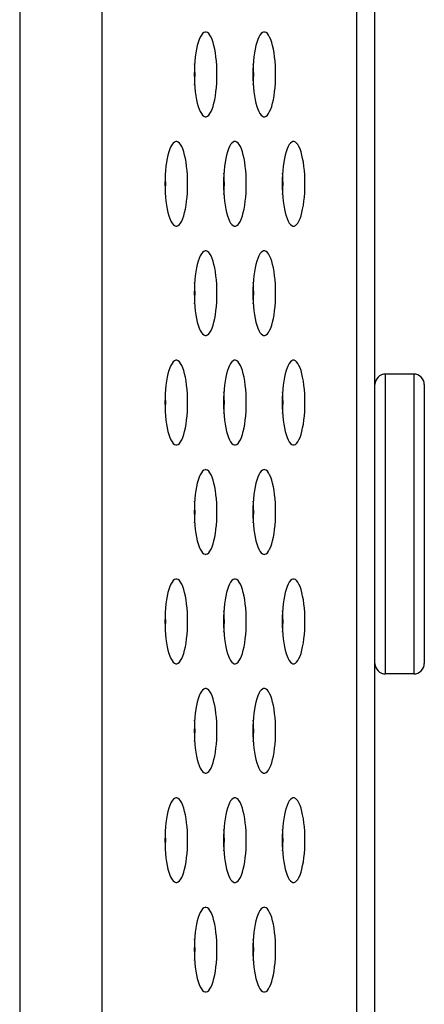
# Model space of a CAD drawing. Extents: x 0 to 4200, y 0 to 2950.
# Drawn here: x 2324 to 2336, y 1463 to 1491 of the extents above; entities that cross this region are included whole.
import ezdxf

# ---------------------------------------------------------------- set-up
doc = ezdxf.new("R2010")
doc.units = 0
doc.header["$LTSCALE"] = 231.00935
doc.layers.add('00_COMPONENTS', color=7, linetype='CONTINUOUS')

msp = doc.modelspace()

# ---------------------------------------------------------------- linework, layer by layer
at = {"layer": '00_COMPONENTS', "color": 9, "linetype": 'CONTINUOUS'}
for p, q in [((2326.654, 1630.38), (2326.654, 1341.405)), ((2324.324, 1629.667), (2324.324, 1342.117)), ((2333.878, 1339.052), (2333.878, 1624.741)), ((2334.689, 1472.702), (2334.689, 1481.202)), ((2335.489, 1481.202), (2335.489, 1472.702))]:
    msp.add_line(p, q, dxfattribs=at)
at = {"layer": '00_COMPONENTS', "color": 7, "linetype": 'CONTINUOUS'}
for p, q in [((2334.389, 1338.843), (2334.389, 1629.918)), ((2335.489, 1481.202), (2334.689, 1481.202)), ((2335.789, 1480.902), (2335.789, 1473.002)), ((2335.489, 1472.702), (2334.689, 1472.702))]:
    msp.add_line(p, q, dxfattribs=at)
for points in [[(2329.593, 1490.892), (2329.575, 1490.89), (2329.539, 1490.876), (2329.505, 1490.847), (2329.471, 1490.804), (2329.439, 1490.747), (2329.409, 1490.679), (2329.382, 1490.599), (2329.357, 1490.508), (2329.335, 1490.409), (2329.315, 1490.301), (2329.3, 1490.187), (2329.287, 1490.068), (2329.278, 1489.945), (2329.273, 1489.819), (2329.271, 1489.692)], [(2329.914, 1489.692), (2329.912, 1489.819), (2329.907, 1489.945), (2329.898, 1490.068), (2329.885, 1490.187), (2329.87, 1490.301), (2329.851, 1490.409), (2329.828, 1490.508), (2329.803, 1490.599), (2329.776, 1490.679), (2329.746, 1490.747), (2329.714, 1490.804), (2329.68, 1490.847), (2329.646, 1490.876), (2329.61, 1490.89), (2329.593, 1490.892)], [(2331.254, 1490.892), (2331.236, 1490.89), (2331.201, 1490.876), (2331.166, 1490.847), (2331.133, 1490.804), (2331.101, 1490.747), (2331.071, 1490.679), (2331.043, 1490.599), (2331.018, 1490.508), (2330.996, 1490.409), (2330.977, 1490.301), (2330.961, 1490.187), (2330.948, 1490.068), (2330.94, 1489.945), (2330.934, 1489.819), (2330.932, 1489.692)], [(2331.575, 1489.692), (2331.574, 1489.819), (2331.568, 1489.945), (2331.559, 1490.068), (2331.547, 1490.187), (2331.531, 1490.301), (2331.512, 1490.409), (2331.49, 1490.508), (2331.465, 1490.599), (2331.437, 1490.679), (2331.407, 1490.747), (2331.375, 1490.804), (2331.342, 1490.847), (2331.307, 1490.876), (2331.272, 1490.89), (2331.254, 1490.892)], [(2329.293, 1489.692), (2329.291, 1489.819), (2329.286, 1489.945), (2329.282, 1489.996)], [(2330.954, 1489.692), (2330.952, 1489.819), (2330.947, 1489.945), (2330.943, 1489.996)], [(2329.271, 1489.692), (2329.273, 1489.565), (2329.278, 1489.44), (2329.287, 1489.317), (2329.3, 1489.197), (2329.315, 1489.083), (2329.335, 1488.976), (2329.357, 1488.876), (2329.382, 1488.786), (2329.409, 1488.706), (2329.439, 1488.637), (2329.471, 1488.581), (2329.505, 1488.538), (2329.539, 1488.509), (2329.575, 1488.494), (2329.593, 1488.492)], [(2329.282, 1489.388), (2329.286, 1489.44), (2329.291, 1489.565), (2329.293, 1489.692)], [(2329.593, 1488.492), (2329.61, 1488.494), (2329.646, 1488.509), (2329.68, 1488.538), (2329.714, 1488.581), (2329.746, 1488.637), (2329.776, 1488.706), (2329.803, 1488.786), (2329.828, 1488.876), (2329.851, 1488.976), (2329.87, 1489.083), (2329.885, 1489.197), (2329.898, 1489.317), (2329.907, 1489.44), (2329.912, 1489.565), (2329.914, 1489.692)], [(2330.932, 1489.692), (2330.934, 1489.565), (2330.94, 1489.44), (2330.948, 1489.317), (2330.961, 1489.197), (2330.977, 1489.083), (2330.996, 1488.976), (2331.018, 1488.876), (2331.043, 1488.786), (2331.071, 1488.706), (2331.101, 1488.637), (2331.133, 1488.581), (2331.166, 1488.538), (2331.201, 1488.509), (2331.236, 1488.494), (2331.254, 1488.492)], [(2330.943, 1489.388), (2330.947, 1489.44), (2330.952, 1489.565), (2330.954, 1489.692)], [(2331.254, 1488.492), (2331.272, 1488.494), (2331.307, 1488.509), (2331.342, 1488.538), (2331.375, 1488.581), (2331.407, 1488.637), (2331.437, 1488.706), (2331.465, 1488.786), (2331.49, 1488.876), (2331.512, 1488.976), (2331.531, 1489.083), (2331.547, 1489.197), (2331.559, 1489.317), (2331.568, 1489.44), (2331.574, 1489.565), (2331.575, 1489.692)], [(2328.762, 1487.792), (2328.744, 1487.79), (2328.709, 1487.776), (2328.674, 1487.747), (2328.641, 1487.704), (2328.609, 1487.647), (2328.579, 1487.579), (2328.551, 1487.499), (2328.526, 1487.408), (2328.504, 1487.309), (2328.485, 1487.201), (2328.469, 1487.087), (2328.457, 1486.968), (2328.448, 1486.845), (2328.442, 1486.719), (2328.44, 1486.592)], [(2329.083, 1486.592), (2329.082, 1486.719), (2329.076, 1486.845), (2329.067, 1486.968), (2329.055, 1487.087), (2329.039, 1487.201), (2329.02, 1487.309), (2328.998, 1487.408), (2328.973, 1487.499), (2328.945, 1487.579), (2328.915, 1487.647), (2328.883, 1487.704), (2328.85, 1487.747), (2328.815, 1487.776), (2328.78, 1487.79), (2328.762, 1487.792)], [(2330.423, 1487.792), (2330.405, 1487.79), (2330.37, 1487.776), (2330.335, 1487.747), (2330.302, 1487.704), (2330.27, 1487.647), (2330.24, 1487.579), (2330.212, 1487.499), (2330.187, 1487.408), (2330.165, 1487.309), (2330.146, 1487.201), (2330.13, 1487.087), (2330.118, 1486.968), (2330.109, 1486.845), (2330.103, 1486.719), (2330.102, 1486.592)], [(2330.745, 1486.592), (2330.743, 1486.719), (2330.738, 1486.845), (2330.729, 1486.968), (2330.716, 1487.087), (2330.7, 1487.201), (2330.681, 1487.309), (2330.659, 1487.408), (2330.634, 1487.499), (2330.606, 1487.579), (2330.576, 1487.647), (2330.544, 1487.704), (2330.511, 1487.747), (2330.476, 1487.776), (2330.441, 1487.79), (2330.423, 1487.792)], [(2332.084, 1487.792), (2332.067, 1487.79), (2332.031, 1487.776), (2331.997, 1487.747), (2331.963, 1487.704), (2331.931, 1487.647), (2331.901, 1487.579), (2331.874, 1487.499), (2331.849, 1487.408), (2331.827, 1487.309), (2331.807, 1487.201), (2331.792, 1487.087), (2331.779, 1486.968), (2331.77, 1486.845), (2331.765, 1486.719), (2331.763, 1486.592)], [(2332.406, 1486.592), (2332.404, 1486.719), (2332.399, 1486.845), (2332.39, 1486.968), (2332.377, 1487.087), (2332.362, 1487.201), (2332.342, 1487.309), (2332.32, 1487.408), (2332.295, 1487.499), (2332.268, 1487.579), (2332.238, 1487.647), (2332.206, 1487.704), (2332.172, 1487.747), (2332.138, 1487.776), (2332.102, 1487.79), (2332.084, 1487.792)], [(2328.462, 1486.592), (2328.46, 1486.719), (2328.455, 1486.845), (2328.451, 1486.896)], [(2330.124, 1486.592), (2330.122, 1486.719), (2330.116, 1486.845), (2330.113, 1486.896)], [(2331.785, 1486.592), (2331.783, 1486.719), (2331.778, 1486.845), (2331.774, 1486.896)], [(2328.44, 1486.592), (2328.442, 1486.465), (2328.448, 1486.34), (2328.457, 1486.217), (2328.469, 1486.097), (2328.485, 1485.983), (2328.504, 1485.876), (2328.526, 1485.776), (2328.551, 1485.686), (2328.579, 1485.606), (2328.609, 1485.537), (2328.641, 1485.481), (2328.674, 1485.438), (2328.709, 1485.409), (2328.744, 1485.394), (2328.762, 1485.392)], [(2328.451, 1486.288), (2328.455, 1486.34), (2328.46, 1486.465), (2328.462, 1486.592)], [(2328.762, 1485.392), (2328.78, 1485.394), (2328.815, 1485.409), (2328.85, 1485.438), (2328.883, 1485.481), (2328.915, 1485.537), (2328.945, 1485.606), (2328.973, 1485.686), (2328.998, 1485.776), (2329.02, 1485.876), (2329.039, 1485.983), (2329.055, 1486.097), (2329.067, 1486.217), (2329.076, 1486.34), (2329.082, 1486.465), (2329.083, 1486.592)], [(2330.102, 1486.592), (2330.103, 1486.465), (2330.109, 1486.34), (2330.118, 1486.217), (2330.13, 1486.097), (2330.146, 1485.983), (2330.165, 1485.876), (2330.187, 1485.776), (2330.212, 1485.686), (2330.24, 1485.606), (2330.27, 1485.537), (2330.302, 1485.481), (2330.335, 1485.438), (2330.37, 1485.409), (2330.405, 1485.394), (2330.423, 1485.392)], [(2330.113, 1486.288), (2330.116, 1486.34), (2330.122, 1486.465), (2330.124, 1486.592)], [(2330.423, 1485.392), (2330.441, 1485.394), (2330.476, 1485.409), (2330.511, 1485.438), (2330.544, 1485.481), (2330.576, 1485.537), (2330.606, 1485.606), (2330.634, 1485.686), (2330.659, 1485.776), (2330.681, 1485.876), (2330.7, 1485.983), (2330.716, 1486.097), (2330.729, 1486.217), (2330.738, 1486.34), (2330.743, 1486.465), (2330.745, 1486.592)], [(2331.763, 1486.592), (2331.765, 1486.465), (2331.77, 1486.34), (2331.779, 1486.217), (2331.792, 1486.097), (2331.807, 1485.983), (2331.827, 1485.876), (2331.849, 1485.776), (2331.874, 1485.686), (2331.901, 1485.606), (2331.931, 1485.537), (2331.963, 1485.481), (2331.997, 1485.438), (2332.031, 1485.409), (2332.067, 1485.394), (2332.084, 1485.392)], [(2331.774, 1486.288), (2331.778, 1486.34), (2331.783, 1486.465), (2331.785, 1486.592)], [(2332.084, 1485.392), (2332.102, 1485.394), (2332.138, 1485.409), (2332.172, 1485.438), (2332.206, 1485.481), (2332.238, 1485.537), (2332.268, 1485.606), (2332.295, 1485.686), (2332.32, 1485.776), (2332.342, 1485.876), (2332.362, 1485.983), (2332.377, 1486.097), (2332.39, 1486.217), (2332.399, 1486.34), (2332.404, 1486.465), (2332.406, 1486.592)], [(2329.593, 1484.692), (2329.575, 1484.69), (2329.539, 1484.676), (2329.505, 1484.647), (2329.471, 1484.604), (2329.439, 1484.547), (2329.409, 1484.479), (2329.382, 1484.399), (2329.357, 1484.308), (2329.335, 1484.209), (2329.315, 1484.101), (2329.3, 1483.987), (2329.287, 1483.868), (2329.278, 1483.745), (2329.273, 1483.619), (2329.271, 1483.492)], [(2329.914, 1483.492), (2329.912, 1483.619), (2329.907, 1483.745), (2329.898, 1483.868), (2329.885, 1483.987), (2329.87, 1484.101), (2329.851, 1484.209), (2329.828, 1484.308), (2329.803, 1484.399), (2329.776, 1484.479), (2329.746, 1484.547), (2329.714, 1484.604), (2329.68, 1484.647), (2329.646, 1484.676), (2329.61, 1484.69), (2329.593, 1484.692)], [(2331.254, 1484.692), (2331.236, 1484.69), (2331.201, 1484.676), (2331.166, 1484.647), (2331.133, 1484.604), (2331.101, 1484.547), (2331.071, 1484.479), (2331.043, 1484.399), (2331.018, 1484.308), (2330.996, 1484.209), (2330.977, 1484.101), (2330.961, 1483.987), (2330.948, 1483.868), (2330.94, 1483.745), (2330.934, 1483.619), (2330.932, 1483.492)], [(2331.575, 1483.492), (2331.574, 1483.619), (2331.568, 1483.745), (2331.559, 1483.868), (2331.547, 1483.987), (2331.531, 1484.101), (2331.512, 1484.209), (2331.49, 1484.308), (2331.465, 1484.399), (2331.437, 1484.479), (2331.407, 1484.547), (2331.375, 1484.604), (2331.342, 1484.647), (2331.307, 1484.676), (2331.272, 1484.69), (2331.254, 1484.692)], [(2329.293, 1483.492), (2329.291, 1483.619), (2329.286, 1483.745), (2329.282, 1483.796)], [(2330.954, 1483.492), (2330.952, 1483.619), (2330.947, 1483.745), (2330.943, 1483.796)], [(2329.271, 1483.492), (2329.273, 1483.365), (2329.278, 1483.24), (2329.287, 1483.117), (2329.3, 1482.997), (2329.315, 1482.883), (2329.335, 1482.776), (2329.357, 1482.676), (2329.382, 1482.586), (2329.409, 1482.506), (2329.439, 1482.437), (2329.471, 1482.381), (2329.505, 1482.338), (2329.539, 1482.309), (2329.575, 1482.294), (2329.593, 1482.292)], [(2329.282, 1483.188), (2329.286, 1483.24), (2329.291, 1483.365), (2329.293, 1483.492)], [(2329.593, 1482.292), (2329.61, 1482.294), (2329.646, 1482.309), (2329.68, 1482.338), (2329.714, 1482.381), (2329.746, 1482.437), (2329.776, 1482.506), (2329.803, 1482.586), (2329.828, 1482.676), (2329.851, 1482.776), (2329.87, 1482.883), (2329.885, 1482.997), (2329.898, 1483.117), (2329.907, 1483.24), (2329.912, 1483.365), (2329.914, 1483.492)], [(2330.932, 1483.492), (2330.934, 1483.365), (2330.94, 1483.24), (2330.948, 1483.117), (2330.961, 1482.997), (2330.977, 1482.883), (2330.996, 1482.776), (2331.018, 1482.676), (2331.043, 1482.586), (2331.071, 1482.506), (2331.101, 1482.437), (2331.133, 1482.381), (2331.166, 1482.338), (2331.201, 1482.309), (2331.236, 1482.294), (2331.254, 1482.292)], [(2330.943, 1483.188), (2330.947, 1483.24), (2330.952, 1483.365), (2330.954, 1483.492)], [(2331.254, 1482.292), (2331.272, 1482.294), (2331.307, 1482.309), (2331.342, 1482.338), (2331.375, 1482.381), (2331.407, 1482.437), (2331.437, 1482.506), (2331.465, 1482.586), (2331.49, 1482.676), (2331.512, 1482.776), (2331.531, 1482.883), (2331.547, 1482.997), (2331.559, 1483.117), (2331.568, 1483.24), (2331.574, 1483.365), (2331.575, 1483.492)], [(2328.762, 1481.592), (2328.744, 1481.59), (2328.709, 1481.576), (2328.674, 1481.547), (2328.641, 1481.504), (2328.609, 1481.447), (2328.579, 1481.379), (2328.551, 1481.299), (2328.526, 1481.208), (2328.504, 1481.109), (2328.485, 1481.001), (2328.469, 1480.887), (2328.457, 1480.768), (2328.448, 1480.645), (2328.442, 1480.519), (2328.44, 1480.392)], [(2329.083, 1480.392), (2329.082, 1480.519), (2329.076, 1480.645), (2329.067, 1480.768), (2329.055, 1480.887), (2329.039, 1481.001), (2329.02, 1481.109), (2328.998, 1481.208), (2328.973, 1481.299), (2328.945, 1481.379), (2328.915, 1481.447), (2328.883, 1481.504), (2328.85, 1481.547), (2328.815, 1481.576), (2328.78, 1481.59), (2328.762, 1481.592)], [(2330.423, 1481.592), (2330.405, 1481.59), (2330.37, 1481.576), (2330.335, 1481.547), (2330.302, 1481.504), (2330.27, 1481.447), (2330.24, 1481.379), (2330.212, 1481.299), (2330.187, 1481.208), (2330.165, 1481.109), (2330.146, 1481.001), (2330.13, 1480.887), (2330.118, 1480.768), (2330.109, 1480.645), (2330.103, 1480.519), (2330.102, 1480.392)], [(2330.745, 1480.392), (2330.743, 1480.519), (2330.738, 1480.645), (2330.729, 1480.768), (2330.716, 1480.887), (2330.7, 1481.001), (2330.681, 1481.109), (2330.659, 1481.208), (2330.634, 1481.299), (2330.606, 1481.379), (2330.576, 1481.447), (2330.544, 1481.504), (2330.511, 1481.547), (2330.476, 1481.576), (2330.441, 1481.59), (2330.423, 1481.592)], [(2332.084, 1481.592), (2332.067, 1481.59), (2332.031, 1481.576), (2331.997, 1481.547), (2331.963, 1481.504), (2331.931, 1481.447), (2331.901, 1481.379), (2331.874, 1481.299), (2331.849, 1481.208), (2331.827, 1481.109), (2331.807, 1481.001), (2331.792, 1480.887), (2331.779, 1480.768), (2331.77, 1480.645), (2331.765, 1480.519), (2331.763, 1480.392)], [(2332.406, 1480.392), (2332.404, 1480.519), (2332.399, 1480.645), (2332.39, 1480.768), (2332.377, 1480.887), (2332.362, 1481.001), (2332.342, 1481.109), (2332.32, 1481.208), (2332.295, 1481.299), (2332.268, 1481.379), (2332.238, 1481.447), (2332.206, 1481.504), (2332.172, 1481.547), (2332.138, 1481.576), (2332.102, 1481.59), (2332.084, 1481.592)], [(2328.462, 1480.392), (2328.46, 1480.519), (2328.455, 1480.645), (2328.451, 1480.696)], [(2330.124, 1480.392), (2330.122, 1480.519), (2330.116, 1480.645), (2330.113, 1480.696)], [(2331.785, 1480.392), (2331.783, 1480.519), (2331.778, 1480.645), (2331.774, 1480.696)], [(2328.44, 1480.392), (2328.442, 1480.265), (2328.448, 1480.14), (2328.457, 1480.017), (2328.469, 1479.897), (2328.485, 1479.783), (2328.504, 1479.676), (2328.526, 1479.576), (2328.551, 1479.486), (2328.579, 1479.406), (2328.609, 1479.337), (2328.641, 1479.281), (2328.674, 1479.238), (2328.709, 1479.209), (2328.744, 1479.194), (2328.762, 1479.192)], [(2328.451, 1480.088), (2328.455, 1480.14), (2328.46, 1480.265), (2328.462, 1480.392)], [(2328.762, 1479.192), (2328.78, 1479.194), (2328.815, 1479.209), (2328.85, 1479.238), (2328.883, 1479.281), (2328.915, 1479.337), (2328.945, 1479.406), (2328.973, 1479.486), (2328.998, 1479.576), (2329.02, 1479.676), (2329.039, 1479.783), (2329.055, 1479.897), (2329.067, 1480.017), (2329.076, 1480.14), (2329.082, 1480.265), (2329.083, 1480.392)], [(2330.102, 1480.392), (2330.103, 1480.265), (2330.109, 1480.14), (2330.118, 1480.017), (2330.13, 1479.897), (2330.146, 1479.783), (2330.165, 1479.676), (2330.187, 1479.576), (2330.212, 1479.486), (2330.24, 1479.406), (2330.27, 1479.337), (2330.302, 1479.281), (2330.335, 1479.238), (2330.37, 1479.209), (2330.405, 1479.194), (2330.423, 1479.192)], [(2330.113, 1480.088), (2330.116, 1480.14), (2330.122, 1480.265), (2330.124, 1480.392)], [(2330.423, 1479.192), (2330.441, 1479.194), (2330.476, 1479.209), (2330.511, 1479.238), (2330.544, 1479.281), (2330.576, 1479.337), (2330.606, 1479.406), (2330.634, 1479.486), (2330.659, 1479.576), (2330.681, 1479.676), (2330.7, 1479.783), (2330.716, 1479.897), (2330.729, 1480.017), (2330.738, 1480.14), (2330.743, 1480.265), (2330.745, 1480.392)], [(2331.763, 1480.392), (2331.765, 1480.265), (2331.77, 1480.14), (2331.779, 1480.017), (2331.792, 1479.897), (2331.807, 1479.783), (2331.827, 1479.676), (2331.849, 1479.576), (2331.874, 1479.486), (2331.901, 1479.406), (2331.931, 1479.337), (2331.963, 1479.281), (2331.997, 1479.238), (2332.031, 1479.209), (2332.067, 1479.194), (2332.084, 1479.192)], [(2331.774, 1480.088), (2331.778, 1480.14), (2331.783, 1480.265), (2331.785, 1480.392)], [(2332.084, 1479.192), (2332.102, 1479.194), (2332.138, 1479.209), (2332.172, 1479.238), (2332.206, 1479.281), (2332.238, 1479.337), (2332.268, 1479.406), (2332.295, 1479.486), (2332.32, 1479.576), (2332.342, 1479.676), (2332.362, 1479.783), (2332.377, 1479.897), (2332.39, 1480.017), (2332.399, 1480.14), (2332.404, 1480.265), (2332.406, 1480.392)], [(2329.593, 1478.492), (2329.575, 1478.49), (2329.539, 1478.476), (2329.505, 1478.447), (2329.471, 1478.404), (2329.439, 1478.347), (2329.409, 1478.279), (2329.382, 1478.199), (2329.357, 1478.108), (2329.335, 1478.009), (2329.315, 1477.901), (2329.3, 1477.787), (2329.287, 1477.668), (2329.278, 1477.545), (2329.273, 1477.419), (2329.271, 1477.292)], [(2329.914, 1477.292), (2329.912, 1477.419), (2329.907, 1477.545), (2329.898, 1477.668), (2329.885, 1477.787), (2329.87, 1477.901), (2329.851, 1478.009), (2329.828, 1478.108), (2329.803, 1478.199), (2329.776, 1478.279), (2329.746, 1478.347), (2329.714, 1478.404), (2329.68, 1478.447), (2329.646, 1478.476), (2329.61, 1478.49), (2329.593, 1478.492)], [(2331.254, 1478.492), (2331.236, 1478.49), (2331.201, 1478.476), (2331.166, 1478.447), (2331.133, 1478.404), (2331.101, 1478.347), (2331.071, 1478.279), (2331.043, 1478.199), (2331.018, 1478.108), (2330.996, 1478.009), (2330.977, 1477.901), (2330.961, 1477.787), (2330.948, 1477.668), (2330.94, 1477.545), (2330.934, 1477.419), (2330.932, 1477.292)], [(2331.575, 1477.292), (2331.574, 1477.419), (2331.568, 1477.545), (2331.559, 1477.668), (2331.547, 1477.787), (2331.531, 1477.901), (2331.512, 1478.009), (2331.49, 1478.108), (2331.465, 1478.199), (2331.437, 1478.279), (2331.407, 1478.347), (2331.375, 1478.404), (2331.342, 1478.447), (2331.307, 1478.476), (2331.272, 1478.49), (2331.254, 1478.492)], [(2329.293, 1477.292), (2329.291, 1477.419), (2329.286, 1477.545), (2329.282, 1477.596)], [(2330.954, 1477.292), (2330.952, 1477.419), (2330.947, 1477.545), (2330.943, 1477.596)], [(2329.271, 1477.292), (2329.273, 1477.165), (2329.278, 1477.04), (2329.287, 1476.917), (2329.3, 1476.797), (2329.315, 1476.683), (2329.335, 1476.576), (2329.357, 1476.476), (2329.382, 1476.386), (2329.409, 1476.306), (2329.439, 1476.237), (2329.471, 1476.181), (2329.505, 1476.138), (2329.539, 1476.109), (2329.575, 1476.094), (2329.593, 1476.092)], [(2329.282, 1476.988), (2329.286, 1477.04), (2329.291, 1477.165), (2329.293, 1477.292)], [(2329.593, 1476.092), (2329.61, 1476.094), (2329.646, 1476.109), (2329.68, 1476.138), (2329.714, 1476.181), (2329.746, 1476.237), (2329.776, 1476.306), (2329.803, 1476.386), (2329.828, 1476.476), (2329.851, 1476.576), (2329.87, 1476.683), (2329.885, 1476.797), (2329.898, 1476.917), (2329.907, 1477.04), (2329.912, 1477.165), (2329.914, 1477.292)], [(2330.932, 1477.292), (2330.934, 1477.165), (2330.94, 1477.04), (2330.948, 1476.917), (2330.961, 1476.797), (2330.977, 1476.683), (2330.996, 1476.576), (2331.018, 1476.476), (2331.043, 1476.386), (2331.071, 1476.306), (2331.101, 1476.237), (2331.133, 1476.181), (2331.166, 1476.138), (2331.201, 1476.109), (2331.236, 1476.094), (2331.254, 1476.092)], [(2330.943, 1476.988), (2330.947, 1477.04), (2330.952, 1477.165), (2330.954, 1477.292)], [(2331.254, 1476.092), (2331.272, 1476.094), (2331.307, 1476.109), (2331.342, 1476.138), (2331.375, 1476.181), (2331.407, 1476.237), (2331.437, 1476.306), (2331.465, 1476.386), (2331.49, 1476.476), (2331.512, 1476.576), (2331.531, 1476.683), (2331.547, 1476.797), (2331.559, 1476.917), (2331.568, 1477.04), (2331.574, 1477.165), (2331.575, 1477.292)], [(2328.762, 1475.392), (2328.744, 1475.39), (2328.709, 1475.376), (2328.674, 1475.347), (2328.641, 1475.304), (2328.609, 1475.247), (2328.579, 1475.179), (2328.551, 1475.099), (2328.526, 1475.008), (2328.504, 1474.909), (2328.485, 1474.801), (2328.469, 1474.687), (2328.457, 1474.568), (2328.448, 1474.445), (2328.442, 1474.319), (2328.44, 1474.192)], [(2329.083, 1474.192), (2329.082, 1474.319), (2329.076, 1474.445), (2329.067, 1474.568), (2329.055, 1474.687), (2329.039, 1474.801), (2329.02, 1474.909), (2328.998, 1475.008), (2328.973, 1475.099), (2328.945, 1475.179), (2328.915, 1475.247), (2328.883, 1475.304), (2328.85, 1475.347), (2328.815, 1475.376), (2328.78, 1475.39), (2328.762, 1475.392)], [(2330.423, 1475.392), (2330.405, 1475.39), (2330.37, 1475.376), (2330.335, 1475.347), (2330.302, 1475.304), (2330.27, 1475.247), (2330.24, 1475.179), (2330.212, 1475.099), (2330.187, 1475.008), (2330.165, 1474.909), (2330.146, 1474.801), (2330.13, 1474.687), (2330.118, 1474.568), (2330.109, 1474.445), (2330.103, 1474.319), (2330.102, 1474.192)], [(2330.745, 1474.192), (2330.743, 1474.319), (2330.738, 1474.445), (2330.729, 1474.568), (2330.716, 1474.687), (2330.7, 1474.801), (2330.681, 1474.909), (2330.659, 1475.008), (2330.634, 1475.099), (2330.606, 1475.179), (2330.576, 1475.247), (2330.544, 1475.304), (2330.511, 1475.347), (2330.476, 1475.376), (2330.441, 1475.39), (2330.423, 1475.392)], [(2332.084, 1475.392), (2332.067, 1475.39), (2332.031, 1475.376), (2331.997, 1475.347), (2331.963, 1475.304), (2331.931, 1475.247), (2331.901, 1475.179), (2331.874, 1475.099), (2331.849, 1475.008), (2331.827, 1474.909), (2331.807, 1474.801), (2331.792, 1474.687), (2331.779, 1474.568), (2331.77, 1474.445), (2331.765, 1474.319), (2331.763, 1474.192)], [(2332.406, 1474.192), (2332.404, 1474.319), (2332.399, 1474.445), (2332.39, 1474.568), (2332.377, 1474.687), (2332.362, 1474.801), (2332.342, 1474.909), (2332.32, 1475.008), (2332.295, 1475.099), (2332.268, 1475.179), (2332.238, 1475.247), (2332.206, 1475.304), (2332.172, 1475.347), (2332.138, 1475.376), (2332.102, 1475.39), (2332.084, 1475.392)], [(2328.462, 1474.192), (2328.46, 1474.319), (2328.455, 1474.445), (2328.451, 1474.496)], [(2330.124, 1474.192), (2330.122, 1474.319), (2330.116, 1474.445), (2330.113, 1474.496)], [(2331.785, 1474.192), (2331.783, 1474.319), (2331.778, 1474.445), (2331.774, 1474.496)], [(2328.44, 1474.192), (2328.442, 1474.065), (2328.448, 1473.94), (2328.457, 1473.817), (2328.469, 1473.697), (2328.485, 1473.583), (2328.504, 1473.476), (2328.526, 1473.376), (2328.551, 1473.286), (2328.579, 1473.206), (2328.609, 1473.137), (2328.641, 1473.081), (2328.674, 1473.038), (2328.709, 1473.009), (2328.744, 1472.994), (2328.762, 1472.992)], [(2328.451, 1473.888), (2328.455, 1473.94), (2328.46, 1474.065), (2328.462, 1474.192)], [(2328.762, 1472.992), (2328.78, 1472.994), (2328.815, 1473.009), (2328.85, 1473.038), (2328.883, 1473.081), (2328.915, 1473.137), (2328.945, 1473.206), (2328.973, 1473.286), (2328.998, 1473.376), (2329.02, 1473.476), (2329.039, 1473.583), (2329.055, 1473.697), (2329.067, 1473.817), (2329.076, 1473.94), (2329.082, 1474.065), (2329.083, 1474.192)], [(2330.102, 1474.192), (2330.103, 1474.065), (2330.109, 1473.94), (2330.118, 1473.817), (2330.13, 1473.697), (2330.146, 1473.583), (2330.165, 1473.476), (2330.187, 1473.376), (2330.212, 1473.286), (2330.24, 1473.206), (2330.27, 1473.137), (2330.302, 1473.081), (2330.335, 1473.038), (2330.37, 1473.009), (2330.405, 1472.994), (2330.423, 1472.992)], [(2330.113, 1473.888), (2330.116, 1473.94), (2330.122, 1474.065), (2330.124, 1474.192)], [(2330.423, 1472.992), (2330.441, 1472.994), (2330.476, 1473.009), (2330.511, 1473.038), (2330.544, 1473.081), (2330.576, 1473.137), (2330.606, 1473.206), (2330.634, 1473.286), (2330.659, 1473.376), (2330.681, 1473.476), (2330.7, 1473.583), (2330.716, 1473.697), (2330.729, 1473.817), (2330.738, 1473.94), (2330.743, 1474.065), (2330.745, 1474.192)], [(2331.763, 1474.192), (2331.765, 1474.065), (2331.77, 1473.94), (2331.779, 1473.817), (2331.792, 1473.697), (2331.807, 1473.583), (2331.827, 1473.476), (2331.849, 1473.376), (2331.874, 1473.286), (2331.901, 1473.206), (2331.931, 1473.137), (2331.963, 1473.081), (2331.997, 1473.038), (2332.031, 1473.009), (2332.067, 1472.994), (2332.084, 1472.992)], [(2331.774, 1473.888), (2331.778, 1473.94), (2331.783, 1474.065), (2331.785, 1474.192)], [(2332.084, 1472.992), (2332.102, 1472.994), (2332.138, 1473.009), (2332.172, 1473.038), (2332.206, 1473.081), (2332.238, 1473.137), (2332.268, 1473.206), (2332.295, 1473.286), (2332.32, 1473.376), (2332.342, 1473.476), (2332.362, 1473.583), (2332.377, 1473.697), (2332.39, 1473.817), (2332.399, 1473.94), (2332.404, 1474.065), (2332.406, 1474.192)], [(2329.593, 1472.292), (2329.575, 1472.29), (2329.539, 1472.276), (2329.505, 1472.247), (2329.471, 1472.204), (2329.439, 1472.147), (2329.409, 1472.079), (2329.382, 1471.999), (2329.357, 1471.908), (2329.335, 1471.809), (2329.315, 1471.701), (2329.3, 1471.587), (2329.287, 1471.468), (2329.278, 1471.345), (2329.273, 1471.219), (2329.271, 1471.092)], [(2329.914, 1471.092), (2329.912, 1471.219), (2329.907, 1471.345), (2329.898, 1471.468), (2329.885, 1471.587), (2329.87, 1471.701), (2329.851, 1471.809), (2329.828, 1471.908), (2329.803, 1471.999), (2329.776, 1472.079), (2329.746, 1472.147), (2329.714, 1472.204), (2329.68, 1472.247), (2329.646, 1472.276), (2329.61, 1472.29), (2329.593, 1472.292)], [(2331.254, 1472.292), (2331.236, 1472.29), (2331.201, 1472.276), (2331.166, 1472.247), (2331.133, 1472.204), (2331.101, 1472.147), (2331.071, 1472.079), (2331.043, 1471.999), (2331.018, 1471.908), (2330.996, 1471.809), (2330.977, 1471.701), (2330.961, 1471.587), (2330.948, 1471.468), (2330.94, 1471.345), (2330.934, 1471.219), (2330.932, 1471.092)], [(2331.575, 1471.092), (2331.574, 1471.219), (2331.568, 1471.345), (2331.559, 1471.468), (2331.547, 1471.587), (2331.531, 1471.701), (2331.512, 1471.809), (2331.49, 1471.908), (2331.465, 1471.999), (2331.437, 1472.079), (2331.407, 1472.147), (2331.375, 1472.204), (2331.342, 1472.247), (2331.307, 1472.276), (2331.272, 1472.29), (2331.254, 1472.292)], [(2329.293, 1471.092), (2329.291, 1471.219), (2329.286, 1471.345), (2329.282, 1471.396)], [(2330.954, 1471.092), (2330.952, 1471.219), (2330.947, 1471.345), (2330.943, 1471.396)], [(2329.271, 1471.092), (2329.273, 1470.965), (2329.278, 1470.84), (2329.287, 1470.717), (2329.3, 1470.597), (2329.315, 1470.483), (2329.335, 1470.376), (2329.357, 1470.276), (2329.382, 1470.186), (2329.409, 1470.106), (2329.439, 1470.037), (2329.471, 1469.981), (2329.505, 1469.938), (2329.539, 1469.909), (2329.575, 1469.894), (2329.593, 1469.892)], [(2329.282, 1470.788), (2329.286, 1470.84), (2329.291, 1470.965), (2329.293, 1471.092)], [(2329.593, 1469.892), (2329.61, 1469.894), (2329.646, 1469.909), (2329.68, 1469.938), (2329.714, 1469.981), (2329.746, 1470.037), (2329.776, 1470.106), (2329.803, 1470.186), (2329.828, 1470.276), (2329.851, 1470.376), (2329.87, 1470.483), (2329.885, 1470.597), (2329.898, 1470.717), (2329.907, 1470.84), (2329.912, 1470.965), (2329.914, 1471.092)], [(2330.932, 1471.092), (2330.934, 1470.965), (2330.94, 1470.84), (2330.948, 1470.717), (2330.961, 1470.597), (2330.977, 1470.483), (2330.996, 1470.376), (2331.018, 1470.276), (2331.043, 1470.186), (2331.071, 1470.106), (2331.101, 1470.037), (2331.133, 1469.981), (2331.166, 1469.938), (2331.201, 1469.909), (2331.236, 1469.894), (2331.254, 1469.892)], [(2330.943, 1470.788), (2330.947, 1470.84), (2330.952, 1470.965), (2330.954, 1471.092)], [(2331.254, 1469.892), (2331.272, 1469.894), (2331.307, 1469.909), (2331.342, 1469.938), (2331.375, 1469.981), (2331.407, 1470.037), (2331.437, 1470.106), (2331.465, 1470.186), (2331.49, 1470.276), (2331.512, 1470.376), (2331.531, 1470.483), (2331.547, 1470.597), (2331.559, 1470.717), (2331.568, 1470.84), (2331.574, 1470.965), (2331.575, 1471.092)], [(2328.762, 1469.192), (2328.744, 1469.19), (2328.709, 1469.176), (2328.674, 1469.147), (2328.641, 1469.104), (2328.609, 1469.047), (2328.579, 1468.979), (2328.551, 1468.899), (2328.526, 1468.808), (2328.504, 1468.709), (2328.485, 1468.601), (2328.469, 1468.487), (2328.457, 1468.368), (2328.448, 1468.245), (2328.442, 1468.119), (2328.44, 1467.992)], [(2329.083, 1467.992), (2329.082, 1468.119), (2329.076, 1468.245), (2329.067, 1468.368), (2329.055, 1468.487), (2329.039, 1468.601), (2329.02, 1468.709), (2328.998, 1468.808), (2328.973, 1468.899), (2328.945, 1468.979), (2328.915, 1469.047), (2328.883, 1469.104), (2328.85, 1469.147), (2328.815, 1469.176), (2328.78, 1469.19), (2328.762, 1469.192)], [(2330.423, 1469.192), (2330.405, 1469.19), (2330.37, 1469.176), (2330.335, 1469.147), (2330.302, 1469.104), (2330.27, 1469.047), (2330.24, 1468.979), (2330.212, 1468.899), (2330.187, 1468.808), (2330.165, 1468.709), (2330.146, 1468.601), (2330.13, 1468.487), (2330.118, 1468.368), (2330.109, 1468.245), (2330.103, 1468.119), (2330.102, 1467.992)], [(2330.745, 1467.992), (2330.743, 1468.119), (2330.738, 1468.245), (2330.729, 1468.368), (2330.716, 1468.487), (2330.7, 1468.601), (2330.681, 1468.709), (2330.659, 1468.808), (2330.634, 1468.899), (2330.606, 1468.979), (2330.576, 1469.047), (2330.544, 1469.104), (2330.511, 1469.147), (2330.476, 1469.176), (2330.441, 1469.19), (2330.423, 1469.192)], [(2332.084, 1469.192), (2332.067, 1469.19), (2332.031, 1469.176), (2331.997, 1469.147), (2331.963, 1469.104), (2331.931, 1469.047), (2331.901, 1468.979), (2331.874, 1468.899), (2331.849, 1468.808), (2331.827, 1468.709), (2331.807, 1468.601), (2331.792, 1468.487), (2331.779, 1468.368), (2331.77, 1468.245), (2331.765, 1468.119), (2331.763, 1467.992)], [(2332.406, 1467.992), (2332.404, 1468.119), (2332.399, 1468.245), (2332.39, 1468.368), (2332.377, 1468.487), (2332.362, 1468.601), (2332.342, 1468.709), (2332.32, 1468.808), (2332.295, 1468.899), (2332.268, 1468.979), (2332.238, 1469.047), (2332.206, 1469.104), (2332.172, 1469.147), (2332.138, 1469.176), (2332.102, 1469.19), (2332.084, 1469.192)], [(2328.462, 1467.992), (2328.46, 1468.119), (2328.455, 1468.245), (2328.451, 1468.296)], [(2330.124, 1467.992), (2330.122, 1468.119), (2330.116, 1468.245), (2330.113, 1468.296)], [(2331.785, 1467.992), (2331.783, 1468.119), (2331.778, 1468.245), (2331.774, 1468.296)], [(2328.44, 1467.992), (2328.442, 1467.865), (2328.448, 1467.74), (2328.457, 1467.617), (2328.469, 1467.497), (2328.485, 1467.383), (2328.504, 1467.276), (2328.526, 1467.176), (2328.551, 1467.086), (2328.579, 1467.006), (2328.609, 1466.937), (2328.641, 1466.881), (2328.674, 1466.838), (2328.709, 1466.809), (2328.744, 1466.794), (2328.762, 1466.792)], [(2328.451, 1467.688), (2328.455, 1467.74), (2328.46, 1467.865), (2328.462, 1467.992)], [(2328.762, 1466.792), (2328.78, 1466.794), (2328.815, 1466.809), (2328.85, 1466.838), (2328.883, 1466.881), (2328.915, 1466.937), (2328.945, 1467.006), (2328.973, 1467.086), (2328.998, 1467.176), (2329.02, 1467.276), (2329.039, 1467.383), (2329.055, 1467.497), (2329.067, 1467.617), (2329.076, 1467.74), (2329.082, 1467.865), (2329.083, 1467.992)], [(2330.102, 1467.992), (2330.103, 1467.865), (2330.109, 1467.74), (2330.118, 1467.617), (2330.13, 1467.497), (2330.146, 1467.383), (2330.165, 1467.276), (2330.187, 1467.176), (2330.212, 1467.086), (2330.24, 1467.006), (2330.27, 1466.937), (2330.302, 1466.881), (2330.335, 1466.838), (2330.37, 1466.809), (2330.405, 1466.794), (2330.423, 1466.792)], [(2330.113, 1467.688), (2330.116, 1467.74), (2330.122, 1467.865), (2330.124, 1467.992)], [(2330.423, 1466.792), (2330.441, 1466.794), (2330.476, 1466.809), (2330.511, 1466.838), (2330.544, 1466.881), (2330.576, 1466.937), (2330.606, 1467.006), (2330.634, 1467.086), (2330.659, 1467.176), (2330.681, 1467.276), (2330.7, 1467.383), (2330.716, 1467.497), (2330.729, 1467.617), (2330.738, 1467.74), (2330.743, 1467.865), (2330.745, 1467.992)], [(2331.763, 1467.992), (2331.765, 1467.865), (2331.77, 1467.74), (2331.779, 1467.617), (2331.792, 1467.497), (2331.807, 1467.383), (2331.827, 1467.276), (2331.849, 1467.176), (2331.874, 1467.086), (2331.901, 1467.006), (2331.931, 1466.937), (2331.963, 1466.881), (2331.997, 1466.838), (2332.031, 1466.809), (2332.067, 1466.794), (2332.084, 1466.792)], [(2331.774, 1467.688), (2331.778, 1467.74), (2331.783, 1467.865), (2331.785, 1467.992)], [(2332.084, 1466.792), (2332.102, 1466.794), (2332.138, 1466.809), (2332.172, 1466.838), (2332.206, 1466.881), (2332.238, 1466.937), (2332.268, 1467.006), (2332.295, 1467.086), (2332.32, 1467.176), (2332.342, 1467.276), (2332.362, 1467.383), (2332.377, 1467.497), (2332.39, 1467.617), (2332.399, 1467.74), (2332.404, 1467.865), (2332.406, 1467.992)], [(2329.593, 1466.092), (2329.575, 1466.09), (2329.539, 1466.076), (2329.505, 1466.047), (2329.471, 1466.004), (2329.439, 1465.947), (2329.409, 1465.879), (2329.382, 1465.799), (2329.357, 1465.708), (2329.335, 1465.609), (2329.315, 1465.501), (2329.3, 1465.387), (2329.287, 1465.268), (2329.278, 1465.145), (2329.273, 1465.019), (2329.271, 1464.892)], [(2329.914, 1464.892), (2329.912, 1465.019), (2329.907, 1465.145), (2329.898, 1465.268), (2329.885, 1465.387), (2329.87, 1465.501), (2329.851, 1465.609), (2329.828, 1465.708), (2329.803, 1465.799), (2329.776, 1465.879), (2329.746, 1465.947), (2329.714, 1466.004), (2329.68, 1466.047), (2329.646, 1466.076), (2329.61, 1466.09), (2329.593, 1466.092)], [(2331.254, 1466.092), (2331.236, 1466.09), (2331.201, 1466.076), (2331.166, 1466.047), (2331.133, 1466.004), (2331.101, 1465.947), (2331.071, 1465.879), (2331.043, 1465.799), (2331.018, 1465.708), (2330.996, 1465.609), (2330.977, 1465.501), (2330.961, 1465.387), (2330.948, 1465.268), (2330.94, 1465.145), (2330.934, 1465.019), (2330.932, 1464.892)], [(2331.575, 1464.892), (2331.574, 1465.019), (2331.568, 1465.145), (2331.559, 1465.268), (2331.547, 1465.387), (2331.531, 1465.501), (2331.512, 1465.609), (2331.49, 1465.708), (2331.465, 1465.799), (2331.437, 1465.879), (2331.407, 1465.947), (2331.375, 1466.004), (2331.342, 1466.047), (2331.307, 1466.076), (2331.272, 1466.09), (2331.254, 1466.092)], [(2329.293, 1464.892), (2329.291, 1465.019), (2329.286, 1465.145), (2329.282, 1465.196)], [(2330.954, 1464.892), (2330.952, 1465.019), (2330.947, 1465.145), (2330.943, 1465.196)], [(2329.271, 1464.892), (2329.273, 1464.765), (2329.278, 1464.64), (2329.287, 1464.517), (2329.3, 1464.397), (2329.315, 1464.283), (2329.335, 1464.176), (2329.357, 1464.076), (2329.382, 1463.986), (2329.409, 1463.906), (2329.439, 1463.837), (2329.471, 1463.781), (2329.505, 1463.738), (2329.539, 1463.709), (2329.575, 1463.694), (2329.593, 1463.692)], [(2329.282, 1464.588), (2329.286, 1464.64), (2329.291, 1464.765), (2329.293, 1464.892)], [(2329.593, 1463.692), (2329.61, 1463.694), (2329.646, 1463.709), (2329.68, 1463.738), (2329.714, 1463.781), (2329.746, 1463.837), (2329.776, 1463.906), (2329.803, 1463.986), (2329.828, 1464.076), (2329.851, 1464.176), (2329.87, 1464.283), (2329.885, 1464.397), (2329.898, 1464.517), (2329.907, 1464.64), (2329.912, 1464.765), (2329.914, 1464.892)], [(2330.932, 1464.892), (2330.934, 1464.765), (2330.94, 1464.64), (2330.948, 1464.517), (2330.961, 1464.397), (2330.977, 1464.283), (2330.996, 1464.176), (2331.018, 1464.076), (2331.043, 1463.986), (2331.071, 1463.906), (2331.101, 1463.837), (2331.133, 1463.781), (2331.166, 1463.738), (2331.201, 1463.709), (2331.236, 1463.694), (2331.254, 1463.692)], [(2330.943, 1464.588), (2330.947, 1464.64), (2330.952, 1464.765), (2330.954, 1464.892)], [(2331.254, 1463.692), (2331.272, 1463.694), (2331.307, 1463.709), (2331.342, 1463.738), (2331.375, 1463.781), (2331.407, 1463.837), (2331.437, 1463.906), (2331.465, 1463.986), (2331.49, 1464.076), (2331.512, 1464.176), (2331.531, 1464.283), (2331.547, 1464.397), (2331.559, 1464.517), (2331.568, 1464.64), (2331.574, 1464.765), (2331.575, 1464.892)]]:
    msp.add_lwpolyline(points, dxfattribs=at)
for centre, start, end in [((2334.689, 1480.902), 90, 180), ((2335.489, 1480.902), 0, 90), ((2334.689, 1473.002), 180, 270), ((2335.489, 1473.002), 270, 360)]:
    msp.add_arc(centre, 0.3, start, end, dxfattribs=at)

doc.saveas('drawing.dxf')
